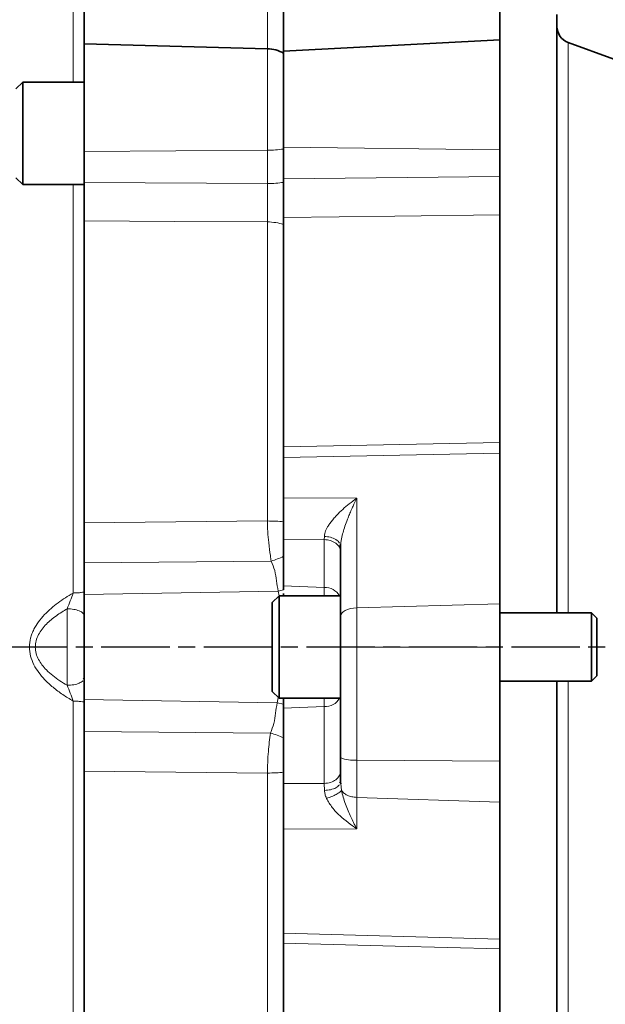
# Model space of a CAD drawing. Units: millimetres. Extents: x -155 to 3805, y -206 to 3177.
# Drawn here: x 290 to 393, y 1691 to 1864 of the extents above; entities that cross this region are included whole.
import ezdxf

# ---------------------------------------------------------------- set-up
doc = ezdxf.new("R2010")
doc.units = ezdxf.units.MM
doc.linetypes.add('AM_ISO08W050', pattern=[18, 12, -1.5, 3, -1.5])
doc.layers.add('AM_5', color=3, linetype='Continuous', lineweight=25)
doc.layers.add('AM_7', color=4, linetype='AM_ISO08W050', lineweight=25)
doc.styles.get("Standard").update_dxf_attribs({"font": 'ISOCP.SHX'})
doc.dimstyles.new('AM_ISO$0', dxfattribs={"dimtxt": 3.5, "dimasz": 3.5, "dimexe": 1, "dimexo": 1, "dimgap": 1.5, "dimtad": 1, "dimdsep": 46, "dimtxsty": 'STANDARD', "dimcen": 0, "dimclrd": 256, "dimclre": 256, "dimclrt": 2, "dimadec": 0, "dimazin": 2, "dimtp": 0.1, "dimtm": 0.1, "dimtfac": 0.71, "dimtdec": 3, "dimtmove": 0, "dimatfit": 3, "dimfxl": 1, "dimlwd": -1, "dimlwe": -1, "dimarcsym": 1})

# ---------------------------------------------------------------- blocks, each defined once
blk = doc.blocks.new('*D12')
at = {"layer": 'AM_5', "linetype": 'ByBlock', "transparency": 16777216}
for p, q in [((382.63, 2967.79), (-101, 2967.79)), ((-100, 1538.79), (-100, 2932.79)), ((4, 1503.79), (-101, 1503.79))]:
    blk.add_line(p, q, dxfattribs=at)
at = {"layer": 'AM_5', "transparency": 16777216}
for points in [[(-105.83, 2932.79), (-94.17, 2932.79), (-100, 2967.79)], [(-105.83, 1538.79), (-94.17, 1538.79), (-100, 1503.79)]]:
    blk.add_solid(points, dxfattribs=at)
at = {"layer": 'Defpoints', "color": 0, "transparency": 16777216}
for p in [(-100, 2967.79), (383.63, 2967.79), (5, 1503.79)]:
    blk.add_point(p, dxfattribs=at)
at = {"layer": 'AM_5', "color": 2, "transparency": 16777216, "insert": (-132.5, 2235.79), "char_height": 35, "attachment_point": 5, "rotation": 90}
blk.add_mtext('ca.1464', dxfattribs=at)

msp = doc.modelspace()

# ---------------------------------------------------------------- linework, layer by layer
at = {"color": 7, "linetype": 'Continuous', "lineweight": 35}
for p, q in [((374.5, 1878.469), (374.5, 1860.35)), ((384.5, 1759.79), (384.5, 1864.79)), ((333.657, 1858.811), (301.497, 1859.653)), ((374.5, 1860.35), (336.498, 1858.358)), ((374.5, 1860.35), (374.5, 1841.028)), ((394.5, 1856.979), (386.474, 1859.901)), ((290.7, 1852.946), (289.499, 1851.745)), ((301.5, 1852.946), (290.7, 1852.946)), ((290.7, 1852.946), (290.7, 1834.946)), ((301.5, 1840.771), (301.5, 1835.302)), ((336.5, 1841.544), (336.5, 1835.964)), ((374.5, 1841.028), (374.5, 1836.361)), ((289.499, 1836.147), (290.7, 1834.946)), ((374.5, 1836.361), (374.5, 1829.64)), ((290.7, 1834.946), (301.5, 1834.946)), ((336.5, 1829.221), (336.5, 1829.198)), ((374.5, 1829.64), (374.5, 1789.699)), ((336.5, 1787.038), (336.5, 1788.92)), ((374.5, 1789.699), (374.5, 1787.831)), ((336.5, 1787.038), (336.5, 1780.003)), ((374.5, 1787.831), (374.5, 1761.349)), ((336.5, 1772.715), (336.5, 1765.239)), ((346.5, 1771.373), (346.411, 1771.669)), ((346.526, 1771.829), (346.5, 1771.373)), ((346.5, 1771.373), (346.5, 1759.152)), ((301.5, 1762.982), (301.5, 1768.591)), ((336.5, 1763.805), (336.5, 1765.239)), ((335.7, 1762.79), (334.499, 1761.589)), ((346.5, 1762.79), (335.7, 1762.79)), ((335.7, 1762.79), (335.7, 1744.79)), ((336.5, 1762.79), (336.5, 1763.18)), ((374.5, 1761.349), (374.5, 1753.79)), ((390.553, 1759.79), (374.5, 1759.79)), ((391.504, 1758.839), (390.553, 1759.79)), ((390.553, 1747.79), (390.553, 1759.79)), ((374.5, 1753.79), (374.5, 1733.771)), ((301.5, 1748.34), (301.395, 1748.118)), ((374.5, 1747.79), (390.553, 1747.79)), ((384.5, 1642.79), (384.5, 1747.79)), ((390.553, 1747.79), (391.504, 1748.741)), ((334.499, 1745.991), (335.7, 1744.79)), ((301.5, 1744.598), (301.5, 1738.989)), ((335.7, 1744.79), (346.5, 1744.79)), ((336.499, 1743.449), (336.499, 1744.79)), ((336.5, 1743.449), (336.5, 1743.078)), ((336.5, 1743.078), (336.5, 1729.806)), ((374.5, 1733.771), (374.5, 1726.574)), ((346.5, 1730.126), (346.409, 1729.876)), ((346.5, 1730.126), (346.54, 1729.769)), ((374.5, 1726.574), (374.5, 1702.526)), ((336.5, 1721.83), (336.5, 1703.569)), ((336.5, 1701.825), (336.5, 1703.569)), ((374.5, 1702.526), (374.5, 1700.789)), ((336.5, 1701.825), (336.5, 1701.818)), ((374.5, 1700.789), (374.5, 1660.042))]:
    msp.add_line(p, q, dxfattribs=at)
at = {"color": 8, "linetype": 'Continuous', "lineweight": 18}
for p, q in [((386.474, 1859.901), (386.474, 1759.79)), ((333.657, 1858.811), (333.657, 1840.989)), ((301.5, 1840.771), (333.657, 1840.989)), ((333.657, 1840.989), (333.657, 1835.136)), ((374.5, 1841.028), (336.5, 1841.544)), ((336.5, 1835.964), (374.5, 1836.361)), ((299.526, 1834.473), (299.526, 1834.946)), ((301.5, 1835.302), (333.657, 1835.136)), ((317.413, 1828.504), (301.5, 1828.595)), ((333.657, 1828.41), (317.413, 1828.504)), ((333.657, 1828.42), (333.657, 1828.41)), ((356.041, 1829.425), (336.5, 1829.198)), ((374.5, 1829.64), (356.041, 1829.425)), ((336.5, 1788.92), (374.5, 1789.699)), ((374.5, 1787.831), (336.5, 1787.038)), ((336.5, 1780.003), (349.343, 1779.897)), ((349.343, 1779.897), (349.343, 1760.677)), ((301.5, 1775.598), (333.662, 1775.913)), ((343.657, 1772.656), (343.671, 1773.213)), ((336.5, 1772.715), (343.657, 1772.656)), ((343.657, 1772.656), (343.657, 1764.237)), ((301.5, 1768.591), (334.328, 1768.883)), ((343.657, 1764.237), (336.5, 1764.502)), ((335.543, 1763.613), (301.5, 1762.982)), ((335.543, 1763.613), (336.5, 1763.805)), ((335.543, 1763.613), (335.714, 1762.776)), ((343.657, 1764.237), (343.657, 1762.79)), ((374.5, 1761.349), (349.343, 1760.677)), ((349.343, 1760.677), (349.343, 1753.79)), ((349.343, 1753.79), (346.5, 1753.79)), ((374.5, 1753.79), (349.343, 1753.79)), ((349.343, 1753.79), (349.343, 1733.954)), ((386.474, 1747.79), (386.474, 1678.759)), ((301.5, 1744.598), (335.379, 1743.97)), ((335.567, 1744.865), (335.379, 1743.97)), ((336.5, 1743.732), (335.379, 1743.97)), ((343.657, 1744.79), (343.657, 1743.343)), ((336.5, 1743.078), (343.657, 1743.343)), ((343.657, 1743.343), (343.657, 1729.834)), ((334.189, 1738.698), (301.5, 1738.989)), ((374.5, 1733.771), (349.343, 1733.954)), ((349.343, 1733.954), (349.343, 1727.397)), ((333.657, 1731.667), (301.5, 1731.982)), ((343.657, 1729.834), (336.5, 1729.806)), ((343.687, 1728.617), (343.657, 1729.834)), ((346.54, 1729.769), (346.663, 1728.658)), ((374.5, 1726.574), (349.343, 1727.397)), ((349.343, 1727.397), (349.343, 1721.881)), ((349.343, 1721.881), (336.5, 1721.83)), ((336.5, 1703.569), (374.5, 1702.526)), ((356.089, 1701.288), (336.5, 1701.818)), ((374.5, 1700.789), (356.089, 1701.288))]:
    msp.add_line(p, q, dxfattribs=at)
at = {"color": 8, "linetype": 'Continuous', "lineweight": 18, "flags": 128}
msp.add_lwpolyline([(349.343, 1760.677), (348.781, 1760.635), (348.244, 1760.539), (347.753, 1760.394), (347.324, 1760.203), (346.973, 1759.975), (346.714, 1759.718), (346.554, 1759.44), (346.5, 1759.152)], dxfattribs=at)
at = {"color": 7, "linetype": 'Continuous', "lineweight": 35}
for centre, radius, start, end in [((387.5, 1862.72), 3, 180, 250), ((333.5, 1852.813), 6, 59.96734, 88.5)]:
    msp.add_arc(centre, radius, start, end, dxfattribs=at)
at = {"color": 8, "linetype": 'Continuous', "lineweight": 18}
for centre, radius, start, end in [((333.592, 1861.459), 20.47, 270.18234, 278.16741), ((343.748, 1761.184), 3.054, 31.72752, 91.70863), ((343.828, 1746.247), 2.908, 266.62239, 329.94147), ((348.673, 1739.286), 5.374, 246.1493, 277.16399)]:
    msp.add_arc(centre, radius, start, end, dxfattribs=at)
at = {"color": 7, "linetype": 'Continuous', "lineweight": 35}
for points, knots in [([(301.5, 1880.933), (301.5, 1880.321), (301.5, 1879.097), (301.5, 1876.369), (301.5, 1873.011), (301.5, 1868.957), (301.5, 1864.546), (301.5, 1861.197), (301.5, 1859.653)], [0, 0, 0, 0, 0.17078969, 0.34157937, 0.51236906, 0.68315874, 0.85394843, 1, 1, 1, 1]), ([(336.5, 1877.93), (336.5, 1876.82), (336.5, 1874.6), (336.5, 1869.924), (336.5, 1864.607), (336.5, 1860.361), (336.5, 1858.358)], [0, 0, 0, 0, 0.2568764, 0.5137529, 0.7706293, 1, 1, 1, 1]), ([(336.5, 1858.357), (336.5, 1858.357), (336.5, 1858.509), (336.5, 1857.979), (336.5, 1856.717), (336.5, 1854.546), (336.5, 1851.754), (336.5, 1848.498), (336.5, 1844.989), (336.5, 1842.693), (336.5, 1841.544)], [0, 0, 0, 0, 0.000284, 0.1431006, 0.2859172, 0.4287337, 0.5715503, 0.7143669, 0.8571834, 1, 1, 1, 1]), ([(336.5, 1829.221), (336.5, 1829.723), (336.5, 1830.725), (336.5, 1832.443), (336.5, 1834.223), (336.5, 1835.383), (336.5, 1835.964)], [0, 0, 0, 0, 0.25000736, 0.49998396, 0.74996864, 1, 1, 1, 1]), ([(301.5, 1828.595), (301.5, 1829.095), (301.5, 1830.095), (301.5, 1831.803), (301.5, 1833.572), (301.5, 1834.726), (301.5, 1835.302)], [0, 0, 0, 0, 0.249999, 0.4999954, 0.749993, 1, 1, 1, 1]), ([(336.5, 1780.003), (336.5, 1779.391), (336.5, 1778.192), (336.5, 1776.191), (336.499, 1774.261), (336.5, 1773.236), (336.5, 1772.715)], [0, 0, 0, 0, 0.2547833, 0.4993216, 0.7455788, 1, 1, 1, 1]), ([(301.5, 1775.598), (301.5, 1774.955), (301.5, 1773.681), (301.5, 1772.438), (301.5, 1771.823)], [0, 0, 0, 0, 0.50483031, 1, 1, 1, 1]), ([(301.5, 1771.823), (301.5, 1771.231), (301.5, 1770.036), (301.5, 1769.076), (301.5, 1768.591)], [0, 0, 0, 0, 0.4951084, 1, 1, 1, 1]), ([(346.5, 1753.79), (346.5, 1750.542), (346.5, 1744.045), (346.5, 1737.596), (346.5, 1734.371)], [0, 0, 0, 0, 0.499997, 1, 1, 1, 1]), ([(301.5, 1738.989), (301.5, 1738.504), (301.5, 1737.544), (301.5, 1736.349), (301.5, 1735.757)], [0, 0, 0, 0, 0.5048617, 1, 1, 1, 1]), ([(301.5, 1735.757), (301.5, 1735.142), (301.5, 1733.9), (301.5, 1732.625), (301.5, 1731.982)], [0, 0, 0, 0, 0.495169, 1, 1, 1, 1]), ([(346.5, 1734.371), (346.5, 1733.621), (346.5, 1732.12), (346.5, 1730.79), (346.5, 1730.126)], [0, 0, 0, 0, 0.5000114, 1, 1, 1, 1]), ([(336.5, 1729.806), (336.5, 1729.221), (336.499, 1728.077), (336.5, 1725.91), (336.499, 1723.704), (336.5, 1722.464), (336.5, 1721.83)], [0, 0, 0, 0, 0.255891, 0.5000025, 0.7441059, 1, 1, 1, 1])]:
    msp.add_open_spline(points, degree=3, knots=knots, dxfattribs=at)
at = {"color": 8, "linetype": 'Continuous', "lineweight": 18}
for points, knots in [([(333.657, 1875.69), (333.657, 1874.208), (333.657, 1871.246), (333.657, 1865.552), (333.657, 1860.963), (333.657, 1858.811)], [0, 0, 0, 0, 0.3468241, 0.6936482, 1, 1, 1, 1]), ([(299.526, 1852.946), (299.526, 1854.449), (299.526, 1857.542), (299.526, 1861.242), (299.526, 1864.23), (299.526, 1866.414), (299.526, 1867.137), (299.526, 1867.499)], [0, 0, 0, 0, 0.1911615, 0.3933711, 0.5955807, 0.7977904, 1, 1, 1, 1]), ([(299.526, 1763.267), (299.526, 1766.588), (299.526, 1773.228), (299.526, 1783.019), (299.526, 1792.59), (299.526, 1801.861), (299.526, 1810.764), (299.526, 1819.218), (299.526, 1827.211), (299.526, 1832.053), (299.526, 1834.473)], [0, 0, 0, 0, 0.125, 0.25, 0.375, 0.5, 0.625, 0.75, 0.875, 1, 1, 1, 1]), ([(333.657, 1835.136), (333.662, 1834.559), (333.671, 1833.404), (333.674, 1831.632), (333.671, 1829.92), (333.662, 1828.92), (333.657, 1828.42)], [0, 0, 0, 0, 0.2500147, 0.5000001, 0.7499854, 1, 1, 1, 1]), ([(333.657, 1828.41), (333.657, 1825.777), (333.658, 1820.51), (333.658, 1812.127), (333.659, 1803.449), (333.66, 1794.484), (333.661, 1785.303), (333.661, 1779.043), (333.662, 1775.913)], [0, 0, 0, 0, 0.1666667, 0.3333334, 0.5000001, 0.6666668, 0.8333334, 1, 1, 1, 1]), ([(343.671, 1773.213), (343.718, 1773.53), (343.788, 1774.001), (344.098, 1774.648), (344.395, 1775.158), (344.784, 1775.713), (345.267, 1776.312), (345.963, 1777.077), (346.886, 1777.961), (348.067, 1778.963), (348.9, 1779.572), (349.343, 1779.897)], [0, 0, 0, 0, 0.1245241, 0.1843018, 0.2495994, 0.3247628, 0.4080278, 0.4997648, 0.6578192, 0.8176896, 1, 1, 1, 1]), ([(349.343, 1779.897), (349.2, 1779.598), (348.958, 1779.092), (348.593, 1778.285), (348.25, 1777.499), (347.907, 1776.667), (347.547, 1775.736), (347.196, 1774.744), (346.854, 1773.622), (346.643, 1772.697), (346.539, 1772.084), (346.528, 1771.864), (346.526, 1771.829)], [0, 0, 0, 0, 0.1237805, 0.2100822, 0.322575, 0.4311827, 0.526883, 0.6686613, 0.7903246, 0.9219158, 0.9877436, 1, 1, 1, 1]), ([(333.662, 1775.913), (333.679, 1775.287), (333.715, 1774.007), (333.905, 1771.891), (334.132, 1770.131), (334.28, 1769.192), (334.328, 1768.883)], [0, 0, 0, 0, 0.2445561, 0.5001537, 0.835846, 1, 1, 1, 1]), ([(333.662, 1775.913), (334.16, 1775.905), (335.156, 1775.89), (336.052, 1775.813), (336.5, 1775.775)], [0, 0, 0, 0, 0.499993, 1, 1, 1, 1]), ([(346.311, 1772.004), (346.308, 1772.013), (346.237, 1772.258), (345.707, 1772.664), (344.789, 1773.101), (344.034, 1773.177), (343.671, 1773.213)], [0, 0, 0, 0, 0.0126316, 0.349869, 0.6869322, 1, 1, 1, 1]), ([(346.5, 1770.537), (346.461, 1770.796), (346.38, 1771.333), (345.727, 1772.032), (344.774, 1772.529), (344.02, 1772.615), (343.657, 1772.656)], [0, 0, 0, 0, 0.2407728, 0.5000001, 0.7592273, 1, 1, 1, 1]), ([(334.328, 1768.883), (334.698, 1768.995), (335.44, 1769.219), (336.146, 1769.545), (336.5, 1769.71)], [0, 0, 0, 0, 0.4980885, 1, 1, 1, 1]), ([(334.328, 1768.883), (334.559, 1768.329), (335.034, 1767.19), (335.238, 1765.402), (335.442, 1764.205), (335.543, 1763.613)], [0, 0, 0, 0, 0.324304, 0.6655369, 1, 1, 1, 1]), ([(299.526, 1744.313), (298.922, 1744.68), (297.716, 1745.413), (296.033, 1746.67), (294.61, 1747.968), (293.474, 1749.3), (292.613, 1750.659), (292.02, 1752.17), (291.808, 1753.777), (291.981, 1755.114), (292.307, 1756.14), (292.739, 1757.112), (293.456, 1758.26), (294.834, 1759.876), (296.862, 1761.617), (298.638, 1762.717), (299.526, 1763.267)], [0, 0, 0, 0, 0.0846278, 0.1690289, 0.2501656, 0.3126906, 0.3751813, 0.4379182, 0.5000039, 0.560609, 0.592078, 0.6249304, 0.6843351, 0.7499532, 0.8749341, 1, 1, 1, 1]), ([(298.5, 1760.497), (298.689, 1760.953), (299.053, 1761.833), (299.372, 1762.8), (299.526, 1763.267)], [0, 0, 0, 0, 0.5173842, 1, 1, 1, 1]), ([(298.5, 1747.083), (298.066, 1747.342), (297.192, 1747.864), (295.969, 1748.751), (294.913, 1749.681), (294.081, 1750.619), (293.45, 1751.579), (293.012, 1752.63), (292.85, 1753.772), (293.005, 1754.921), (293.438, 1755.983), (294.079, 1756.958), (294.832, 1757.807), (295.683, 1758.584), (296.58, 1759.277), (297.529, 1759.923), (298.176, 1760.306), (298.5, 1760.497)], [0, 0, 0, 0, 0.083985, 0.1692805, 0.2500387, 0.3160235, 0.3750034, 0.4374841, 0.4999966, 0.5595524, 0.6233008, 0.6849586, 0.7499387, 0.8095237, 0.8749646, 0.9374832, 1, 1, 1, 1]), ([(299.526, 1744.313), (299.372, 1744.78), (299.053, 1745.747), (298.689, 1746.627), (298.5, 1747.083)], [0, 0, 0, 0, 0.4824895, 1, 1, 1, 1]), ([(301.5, 1744.079), (301.472, 1744.104), (301.415, 1744.157), (300.968, 1744.226), (300.328, 1744.282), (299.786, 1744.303), (299.526, 1744.313)], [0, 0, 0, 0, 0.25457315, 0.5141287, 0.76611675, 1, 1, 1, 1]), ([(299.526, 1640.242), (299.526, 1640.649), (299.526, 1641.465), (299.526, 1643.763), (299.526, 1646.829), (299.526, 1650.716), (299.526, 1655.375), (299.526, 1660.777), (299.526, 1666.879), (299.526, 1673.635), (299.526, 1680.995), (299.526, 1688.904), (299.526, 1697.301), (299.526, 1706.123), (299.526, 1715.304), (299.526, 1724.777), (299.526, 1734.462), (299.526, 1741.029), (299.526, 1744.313)], [0, 0, 0, 0, 0.0625, 0.125, 0.1875, 0.25, 0.3125, 0.375, 0.4375, 0.5, 0.5625, 0.625, 0.6875, 0.75, 0.8125, 0.875, 0.9375, 1, 1, 1, 1]), ([(335.379, 1743.97), (335.276, 1743.378), (335.068, 1742.182), (334.876, 1740.394), (334.414, 1739.253), (334.189, 1738.698)], [0, 0, 0, 0, 0.33436639, 0.67584004, 1, 1, 1, 1]), ([(334.189, 1738.698), (334.119, 1738.179), (333.989, 1737.213), (333.823, 1735.417), (333.7, 1733.561), (333.671, 1732.284), (333.657, 1731.667)], [0, 0, 0, 0, 0.2682318, 0.5000136, 0.7588106, 1, 1, 1, 1]), ([(334.189, 1738.698), (334.585, 1738.58), (335.377, 1738.345), (336.126, 1737.996), (336.5, 1737.821)], [0, 0, 0, 0, 0.5000002, 1, 1, 1, 1]), ([(336.499, 1731.811), (336.075, 1731.772), (335.18, 1731.691), (334.182, 1731.675), (333.657, 1731.667)], [0, 0, 0, 0, 0.47393226, 1, 1, 1, 1]), ([(346.304, 1729.589), (346.124, 1729.413), (345.762, 1729.063), (344.79, 1728.712), (344.046, 1728.648), (343.687, 1728.617)], [0, 0, 0, 0, 0.3413263, 0.682653, 1, 1, 1, 1]), ([(344.032, 1727.231), (343.935, 1727.469), (343.745, 1727.932), (343.706, 1728.392), (343.687, 1728.617)], [0, 0, 0, 0, 0.51206178, 1, 1, 1, 1]), ([(346.663, 1728.658), (346.579, 1728.545), (346.404, 1728.312), (345.781, 1727.915), (344.964, 1727.531), (344.337, 1727.329), (344.032, 1727.231)], [0, 0, 0, 0, 0.2431285, 0.5000003, 0.756872, 1, 1, 1, 1]), ([(346.663, 1728.658), (346.76, 1728.25), (346.958, 1727.413), (347.375, 1726.202), (347.828, 1725.048), (348.298, 1723.981), (348.798, 1722.925), (349.149, 1722.252), (349.343, 1721.881)], [0, 0, 0, 0, 0.1591638, 0.3262211, 0.4998238, 0.6583904, 0.8112661, 1, 1, 1, 1]), ([(349.343, 1721.881), (348.333, 1722.603), (346.817, 1723.686), (344.989, 1725.575), (344.351, 1726.68), (344.032, 1727.231)], [0, 0, 0, 0, 0.4998817, 0.7502959, 1, 1, 1, 1])]:
    msp.add_open_spline(points, degree=3, knots=knots, dxfattribs=at)
at = {"color": 7, "linetype": 'Continuous', "lineweight": 35}
for points in [[(301.5, 1859.653), (301.5, 1859.554), (301.5, 1859.355), (301.5, 1857.78), (301.5, 1855.385), (301.5, 1852.238), (301.5, 1848.584), (301.5, 1844.641), (301.5, 1842.061), (301.5, 1840.771)], [(301.5, 1828.595), (301.5, 1825.935), (301.5, 1820.614), (301.5, 1812.148), (301.5, 1803.386), (301.5, 1794.337), (301.5, 1785.071), (301.5, 1778.756), (301.5, 1775.598)], [(336.5, 1829.198), (336.5, 1826.107), (336.5, 1819.924), (336.5, 1809.982), (336.5, 1799.668), (336.5, 1792.503), (336.5, 1788.92)], [(301.5, 1762.982), (301.5, 1762.347), (301.5, 1761.075), (301.5, 1758.793), (301.5, 1756.344), (301.5, 1753.79), (301.5, 1751.236), (301.5, 1748.787), (301.5, 1746.505), (301.5, 1745.233), (301.5, 1744.598)], [(334.5, 1761.59), (334.5, 1761.473), (334.5, 1761.238), (334.5, 1759.435), (334.5, 1756.856), (334.5, 1753.79), (334.5, 1750.724), (334.5, 1748.146), (334.5, 1746.342), (334.5, 1746.107), (334.5, 1745.99)], [(346.5, 1759.152), (346.5, 1758.307), (346.5, 1756.619), (346.5, 1754.733), (346.5, 1753.79)], [(391.5, 1748.737), (391.5, 1748.813), (391.5, 1748.965), (391.5, 1750.134), (391.5, 1751.804), (391.5, 1753.79), (391.5, 1755.776), (391.5, 1757.447), (391.5, 1758.615), (391.5, 1758.767), (391.5, 1758.843)], [(301.5, 1731.982), (301.5, 1728.54), (301.5, 1721.655), (301.5, 1711.581), (301.5, 1701.777), (301.5, 1692.321), (301.5, 1683.273), (301.5, 1674.694), (301.5, 1666.641), (301.5, 1659.168), (301.5, 1652.319), (301.5, 1646.161), (301.5, 1640.661), (301.5, 1637.636), (301.5, 1636.123)], [(336.5, 1701.818), (336.5, 1698.256), (336.5, 1691.131), (336.5, 1681.108), (336.5, 1671.614), (336.5, 1665.893), (336.5, 1663.032)]]:
    msp.add_open_spline(points, degree=3, dxfattribs=at)
at = {"color": 8, "linetype": 'Continuous', "lineweight": 18}
for points in [[(333.657, 1835.136), (334.156, 1835.148), (335.154, 1835.171), (336.051, 1835.286), (336.5, 1835.344)], [(333.657, 1828.41), (334.156, 1828.384), (335.154, 1828.332), (336.051, 1828.073), (336.5, 1827.943)], [(301.5, 1763.502), (301.473, 1763.476), (301.419, 1763.425), (300.991, 1763.357), (300.36, 1763.3), (299.804, 1763.278), (299.526, 1763.267)], [(301.5, 1759.24), (301.455, 1759.405), (301.365, 1759.734), (300.671, 1760.15), (299.679, 1760.441), (298.893, 1760.479), (298.5, 1760.497)], [(298.5, 1747.083), (298.5, 1748.16), (298.5, 1750.316), (298.5, 1753.79), (298.5, 1757.264), (298.5, 1759.42), (298.5, 1760.497)], [(301.272, 1747.859), (301.08, 1747.715), (300.696, 1747.427), (299.673, 1747.14), (298.891, 1747.102), (298.5, 1747.083)], [(333.657, 1731.667), (333.657, 1728.253), (333.657, 1721.423), (333.657, 1711.434), (333.657, 1701.715), (333.657, 1692.344), (333.657, 1683.38), (333.657, 1674.884), (333.657, 1666.911), (333.657, 1659.516), (333.657, 1652.742), (333.657, 1646.654), (333.657, 1641.221), (333.657, 1638.236), (333.657, 1636.743)], [(343.657, 1729.834), (344.034, 1729.878), (344.789, 1729.966), (345.724, 1730.461), (346.374, 1731.147), (346.458, 1731.684), (346.5, 1731.953)], [(349.343, 1727.397), (349.048, 1727.422), (348.457, 1727.474), (347.671, 1727.752), (347.026, 1728.147), (346.784, 1728.488), (346.663, 1728.658)]]:
    msp.add_open_spline(points, degree=3, dxfattribs=at)
at = {"layer": 'AM_7'}
msp.add_line((1108.5, 1753.79), (21.702, 1753.79), dxfattribs=at)

# ---------------------------------------------------------------- dimensions: what is measured, and where the dimension line sits
at = {"layer": 'AM_5'}
dim = msp.add_linear_dim(base=(-100, 2967.79), p1=(5.003, 1503.79), p2=(383.628, 2967.79), angle=90, text='ca.<>', dimstyle='AM_ISO$0', override={"dimtxt": 35, "dimasz": 35, "dimgap": 15, "dimpost": ''}, dxfattribs=at)
dim.commit()
dim.dimension.update_dxf_attribs({"geometry": '*D12', "text_midpoint": (-100, 2235.79), "dimtype": 160})

doc.saveas('drawing.dxf')
